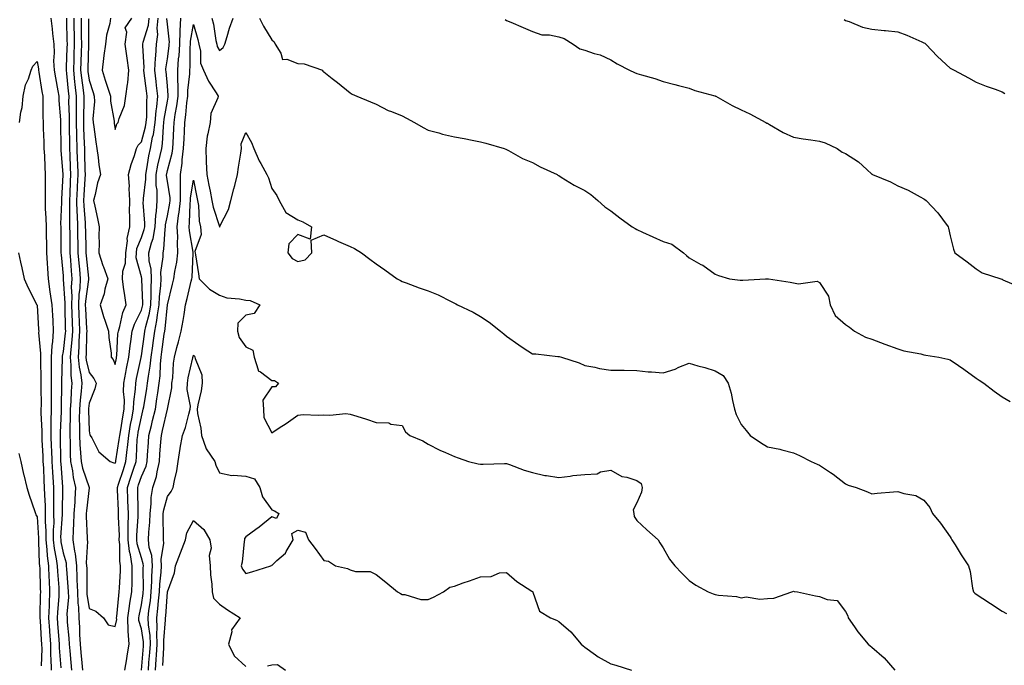
# Model space of a CAD drawing. Units: inches. Extents: x 1002803 to 1005443, y 7337498 to 7340138.
# Drawn here: x 1004301 to 1004679, y 7338994 to 7339241 of the extents above; entities that cross this region are included whole.
import ezdxf

# ---------------------------------------------------------------- set-up
doc = ezdxf.new("R2010")
doc.units = ezdxf.units.IN
doc.header["$MEASUREMENT"] = 0
doc.layers.add('Contour_10027337', color=7, linetype='Continuous', true_color=0x29c3d8)

msp = doc.modelspace()

# ---------------------------------------------------------------- linework, layer by layer
at = {"layer": 'Contour_10027337'}
for points in [[(1004313.35, 7339241.92, 3238), (1004313.87, 7339237.74, 3238), (1004313.99, 7339235.98, 3238), (1004314.45, 7339231.92, 3238), (1004314.67, 7339228.55, 3238), (1004314.42, 7339225.55, 3238), (1004314.6, 7339221.92, 3238), (1004315.09, 7339218.97, 3238), (1004316.03, 7339213.94, 3238), (1004316.38, 7339211.92, 3238), (1004316.44, 7339210.31, 3238), (1004317.05, 7339202.91, 3238), (1004317.1, 7339201.92, 3238), (1004317.12, 7339200.99, 3238), (1004317.17, 7339192.8, 3238), (1004317.19, 7339191.92, 3238), (1004317.24, 7339191.11, 3238), (1004317.96, 7339182.01, 3238), (1004317.97, 7339181.92, 3238), (1004317.96, 7339181.84, 3238), (1004317.44, 7339172.53, 3238), (1004317.42, 7339171.92, 3238), (1004317.44, 7339171.31, 3238), (1004317.12, 7339162.85, 3238), (1004317.14, 7339161.92, 3238), (1004317.15, 7339161.02, 3238), (1004317.23, 7339152.74, 3238), (1004317.24, 7339151.92, 3238), (1004317.29, 7339151.16, 3238), (1004318.05, 7339143.06, 3238), (1004318.11, 7339141.98, 3238), (1004318.11, 7339141.86, 3238), (1004318.69, 7339132.57, 3238), (1004318.67, 7339131.92, 3238), (1004318.7, 7339131.27, 3238), (1004318.91, 7339122.77, 3238), (1004318.95, 7339121.92, 3238), (1004318.89, 7339121.08, 3238), (1004318.05, 7339114.1, 3238), (1004317.69, 7339112.29, 3238), (1004317.67, 7339111.92, 3238), (1004317.67, 7339111.54, 3238), (1004317.47, 7339102.49, 3238), (1004317.48, 7339101.92, 3238), (1004317.47, 7339101.34, 3238), (1004317.27, 7339092.71, 3238), (1004317.26, 7339091.92, 3238), (1004317.26, 7339091.13, 3238), (1004316.9, 7339083.07, 3238), (1004316.9, 7339081.92, 3238), (1004316.94, 7339080.81, 3238), (1004317.04, 7339072.92, 3238), (1004317.08, 7339071.92, 3238), (1004317.14, 7339071.01, 3238), (1004317.82, 7339062.16, 3238), (1004317.83, 7339061.92, 3238), (1004317.84, 7339061.7, 3238), (1004317.66, 7339052.32, 3238), (1004317.66, 7339051.53, 3238), (1004317.12, 7339042.84, 3238), (1004317.13, 7339041.92, 3238), (1004317.22, 7339041.09, 3238), (1004318.05, 7339036.88, 3238), (1004319.17, 7339033.04, 3238), (1004319.29, 7339031.92, 3238), (1004319.35, 7339030.63, 3238), (1004319.93, 7339023.8, 3238), (1004320.01, 7339021.92, 3238), (1004320.08, 7339019.89, 3238), (1004319.5, 7339013.36, 3238), (1004319.55, 7339011.92, 3238), (1004319.64, 7339010.32, 3238), (1004320.3, 7339004.17, 3238), (1004320.41, 7339001.92, 3238), (1004320.65, 7338999.32, 3238), (1004321.02, 7338994.89, 3238), (1004321.29, 7338991.92, 3238)], [(1004319.36, 7339241.92, 3239), (1004319.38, 7339240.59, 3239), (1004319.54, 7339233.41, 3239), (1004319.56, 7339231.92, 3239), (1004319.51, 7339230.46, 3239), (1004319.25, 7339223.13, 3239), (1004319.21, 7339221.92, 3239), (1004319.36, 7339220.61, 3239), (1004319.95, 7339213.82, 3239), (1004320.19, 7339211.92, 3239), (1004320.18, 7339209.79, 3239), (1004320.38, 7339204.26, 3239), (1004320.38, 7339201.92, 3239), (1004320.44, 7339199.53, 3239), (1004320.45, 7339194.33, 3239), (1004320.52, 7339191.92, 3239), (1004320.6, 7339189.38, 3239), (1004320.76, 7339184.63, 3239), (1004320.83, 7339181.92, 3239), (1004320.72, 7339179.25, 3239), (1004320.61, 7339174.47, 3239), (1004320.5, 7339171.92, 3239), (1004320.57, 7339169.4, 3239), (1004320.48, 7339164.35, 3239), (1004320.56, 7339161.92, 3239), (1004320.6, 7339159.38, 3239), (1004320.62, 7339154.49, 3239), (1004320.66, 7339151.92, 3239), (1004320.88, 7339149.09, 3239), (1004321.1, 7339144.97, 3239), (1004321.36, 7339141.92, 3239), (1004321.2, 7339138.77, 3239), (1004321.42, 7339135.29, 3239), (1004321.29, 7339131.92, 3239), (1004321.44, 7339128.53, 3239), (1004321.52, 7339125.38, 3239), (1004321.67, 7339121.92, 3239), (1004321.45, 7339118.52, 3239), (1004321.01, 7339114.88, 3239), (1004320.79, 7339111.92, 3239), (1004321.08, 7339108.89, 3239), (1004321.01, 7339104.88, 3239), (1004321.37, 7339101.92, 3239), (1004321.12, 7339098.85, 3239), (1004321.03, 7339094.9, 3239), (1004320.8, 7339091.92, 3239), (1004320.8, 7339089.17, 3239), (1004320.59, 7339084.46, 3239), (1004320.58, 7339081.92, 3239), (1004320.71, 7339079.26, 3239), (1004320.77, 7339074.65, 3239), (1004320.91, 7339071.92, 3239), (1004321.62, 7339068.35, 3239), (1004321.89, 7339065.75, 3239), (1004322.86, 7339061.92, 3239), (1004322.53, 7339057.44, 3239), (1004322.5, 7339056.37, 3239), (1004322.2, 7339051.92, 3239), (1004322.1, 7339047.87, 3239), (1004321.89, 7339045.76, 3239), (1004321.78, 7339041.92, 3239), (1004322.41, 7339037.56, 3239), (1004322.7, 7339036.57, 3239), (1004323.17, 7339031.92, 3239), (1004323.38, 7339027.25, 3239), (1004323.38, 7339026.59, 3239), (1004323.58, 7339021.92, 3239), (1004323.71, 7339017.58, 3239), (1004323.97, 7339016, 3239), (1004324.14, 7339011.92, 3239), (1004324.36, 7339008.22, 3239), (1004324.37, 7339005.6, 3239), (1004324.56, 7339001.92, 3239), (1004324.86, 7338998.72, 3239), (1004325.24, 7338994.73, 3239), (1004325.49, 7338991.92, 3239)], [(1004322.16, 7339241.92, 3240), (1004322.22, 7339237.75, 3240), (1004322.26, 7339236.13, 3240), (1004322.33, 7339231.92, 3240), (1004322.18, 7339227.79, 3240), (1004322.11, 7339225.99, 3240), (1004321.98, 7339221.92, 3240), (1004322.48, 7339217.49, 3240), (1004322.57, 7339216.44, 3240), (1004323.12, 7339211.92, 3240), (1004323.12, 7339206.98, 3240), (1004323.11, 7339206.86, 3240), (1004323.11, 7339201.92, 3240), (1004323.23, 7339197.1, 3240), (1004323.25, 7339196.73, 3240), (1004323.36, 7339191.92, 3240), (1004323.5, 7339187.37, 3240), (1004323.52, 7339186.45, 3240), (1004323.66, 7339181.92, 3240), (1004323.45, 7339177.33, 3240), (1004323.41, 7339176.56, 3240), (1004323.22, 7339171.92, 3240), (1004323.35, 7339167.22, 3240), (1004323.41, 7339166.56, 3240), (1004323.56, 7339161.92, 3240), (1004323.62, 7339157.49, 3240), (1004323.65, 7339156.32, 3240), (1004323.7, 7339151.92, 3240), (1004324.03, 7339147.9, 3240), (1004324.28, 7339145.69, 3240), (1004324.6, 7339141.92, 3240), (1004324.43, 7339138.3, 3240), (1004324.07, 7339135.9, 3240), (1004323.91, 7339131.92, 3240), (1004324.09, 7339127.95, 3240), (1004324.22, 7339125.75, 3240), (1004324.4, 7339121.92, 3240), (1004324.13, 7339118.01, 3240), (1004324.09, 7339115.87, 3240), (1004323.81, 7339111.92, 3240), (1004324.17, 7339108.05, 3240), (1004324.86, 7339105.11, 3240), (1004325.25, 7339101.92, 3240), (1004325, 7339098.87, 3240), (1004324.54, 7339095.43, 3240), (1004324.28, 7339091.92, 3240), (1004324.27, 7339088.14, 3240), (1004324.37, 7339085.61, 3240), (1004324.35, 7339081.92, 3240), (1004324.51, 7339078.38, 3240), (1004324.77, 7339075.21, 3240), (1004324.92, 7339071.92, 3240), (1004325.44, 7339069.31, 3240), (1004327.99, 7339061.98, 3240), (1004328, 7339061.92, 3240), (1004328, 7339061.87, 3240), (1004327, 7339052.98, 3240), (1004326.92, 7339051.92, 3240), (1004326.9, 7339050.76, 3240), (1004327.32, 7339042.65, 3240), (1004327.3, 7339041.92, 3240), (1004327.4, 7339041.26, 3240), (1004326.94, 7339033.03, 3240), (1004327.05, 7339031.92, 3240), (1004327.09, 7339030.96, 3240), (1004327.09, 7339022.88, 3240), (1004327.13, 7339021.92, 3240), (1004327.16, 7339021.03, 3240), (1004328.05, 7339015.55, 3240), (1004330.63, 7339014.5, 3240), (1004333.52, 7339011.92, 3240), (1004335.39, 7339009.27, 3240), (1004338.05, 7339008.6, 3240), (1004338.59, 7339011.38, 3240), (1004338.57, 7339011.92, 3240), (1004338.66, 7339012.52, 3240), (1004339.37, 7339020.6, 3240), (1004339.58, 7339021.92, 3240), (1004339.62, 7339023.5, 3240), (1004340.01, 7339029.96, 3240), (1004340.06, 7339031.92, 3240), (1004339.78, 7339033.65, 3240), (1004339.82, 7339040.15, 3240), (1004339.6, 7339041.92, 3240), (1004339.62, 7339043.49, 3240), (1004339.31, 7339050.66, 3240), (1004339.33, 7339051.92, 3240), (1004339.29, 7339053.17, 3240), (1004338.92, 7339061.05, 3240), (1004338.9, 7339061.92, 3240), (1004339.3, 7339063.17, 3240), (1004341.15, 7339068.83, 3240), (1004342.14, 7339071.92, 3240), (1004342.64, 7339076.51, 3240), (1004342.76, 7339077.22, 3240), (1004343.21, 7339081.92, 3240), (1004343.94, 7339086.04, 3240), (1004344.38, 7339088.24, 3240), (1004345.05, 7339091.92, 3240), (1004345.12, 7339094.84, 3240), (1004345.81, 7339099.69, 3240), (1004345.89, 7339101.92, 3240), (1004346.23, 7339103.74, 3240), (1004347.95, 7339111.83, 3240), (1004347.97, 7339111.92, 3240), (1004347.98, 7339111.99, 3240), (1004348.05, 7339112.35, 3240), (1004349.23, 7339120.74, 3240), (1004349.39, 7339121.92, 3240), (1004349.74, 7339123.61, 3240), (1004351.18, 7339128.78, 3240), (1004351.72, 7339131.92, 3240), (1004351.87, 7339135.73, 3240), (1004351.76, 7339138.21, 3240), (1004351.92, 7339141.92, 3240), (1004351.8, 7339145.67, 3240), (1004351.09, 7339148.89, 3240), (1004350.95, 7339151.92, 3240), (1004351.92, 7339155.79, 3240), (1004352.52, 7339157.44, 3240), (1004353.34, 7339161.92, 3240), (1004353.58, 7339166.39, 3240), (1004353.85, 7339167.72, 3240), (1004354.14, 7339171.92, 3240), (1004354.08, 7339175.89, 3240), (1004353.79, 7339177.66, 3240), (1004353.73, 7339181.92, 3240), (1004354.43, 7339185.54, 3240), (1004355.32, 7339189.18, 3240), (1004355.88, 7339191.92, 3240), (1004356.22, 7339193.75, 3240), (1004356.51, 7339200.38, 3240), (1004356.73, 7339201.92, 3240), (1004356.83, 7339203.14, 3240), (1004358.05, 7339210.05, 3240), (1004358.34, 7339211.62, 3240), (1004358.38, 7339211.92, 3240), (1004358.39, 7339212.26, 3240), (1004358.05, 7339215.89, 3240), (1004357.53, 7339221.41, 3240), (1004357.47, 7339221.92, 3240), (1004357.5, 7339222.47, 3240), (1004358.05, 7339226.26, 3240), (1004358.72, 7339231.25, 3240), (1004358.76, 7339231.92, 3240), (1004358.79, 7339232.66, 3240), (1004358.05, 7339239.59, 3240), (1004357.84, 7339241.72, 3240)], [(1004324.95, 7339241.92, 3241), (1004325, 7339238.87, 3241), (1004325.03, 7339234.93, 3241), (1004325.08, 7339231.92, 3241), (1004324.97, 7339228.84, 3241), (1004324.85, 7339225.12, 3241), (1004324.74, 7339221.92, 3241), (1004325.07, 7339218.95, 3241), (1004325.77, 7339214.2, 3241), (1004326.05, 7339211.92, 3241), (1004326.05, 7339209.92, 3241), (1004325.82, 7339204.14, 3241), (1004325.82, 7339201.92, 3241), (1004325.88, 7339199.75, 3241), (1004326.17, 7339193.8, 3241), (1004326.21, 7339191.92, 3241), (1004326.26, 7339190.14, 3241), (1004326.43, 7339183.55, 3241), (1004326.48, 7339181.92, 3241), (1004326.4, 7339180.27, 3241), (1004326.02, 7339173.96, 3241), (1004325.93, 7339171.92, 3241), (1004325.99, 7339169.86, 3241), (1004326.52, 7339163.46, 3241), (1004326.57, 7339161.92, 3241), (1004326.59, 7339160.46, 3241), (1004326.74, 7339153.23, 3241), (1004326.76, 7339151.92, 3241), (1004326.86, 7339150.72, 3241), (1004327.84, 7339142.14, 3241), (1004327.85, 7339141.92, 3241), (1004327.84, 7339141.71, 3241), (1004326.59, 7339133.38, 3241), (1004326.53, 7339131.92, 3241), (1004326.59, 7339130.46, 3241), (1004327.07, 7339122.9, 3241), (1004327.12, 7339121.92, 3241), (1004327.05, 7339120.92, 3241), (1004326.91, 7339113.06, 3241), (1004326.83, 7339111.92, 3241), (1004326.94, 7339110.8, 3241), (1004328.05, 7339105.99, 3241), (1004329.86, 7339103.72, 3241), (1004330.78, 7339101.92, 3241), (1004330.18, 7339099.79, 3241), (1004328.05, 7339094.24, 3241), (1004327.78, 7339092.19, 3241), (1004327.76, 7339091.92, 3241), (1004327.76, 7339091.63, 3241), (1004328.05, 7339083.71, 3241), (1004328.28, 7339082.15, 3241), (1004328.4, 7339081.92, 3241), (1004329.01, 7339080.97, 3241), (1004331.75, 7339075.62, 3241), (1004336.09, 7339071.92, 3241), (1004337.55, 7339071.42, 3241), (1004338.05, 7339071.27, 3241), (1004338.21, 7339071.76, 3241), (1004338.26, 7339071.92, 3241), (1004338.28, 7339072.15, 3241), (1004339.61, 7339080.36, 3241), (1004339.76, 7339081.92, 3241), (1004340.13, 7339084, 3241), (1004340.93, 7339089.04, 3241), (1004341.46, 7339091.92, 3241), (1004341.55, 7339095.42, 3241), (1004341.27, 7339098.7, 3241), (1004341.38, 7339101.92, 3241), (1004342.15, 7339106.02, 3241), (1004342.41, 7339107.56, 3241), (1004343.26, 7339111.92, 3241), (1004343.75, 7339116.22, 3241), (1004344.08, 7339117.94, 3241), (1004344.58, 7339121.92, 3241), (1004345.41, 7339124.56, 3241), (1004348.05, 7339129.91, 3241), (1004348.49, 7339131.48, 3241), (1004348.57, 7339131.92, 3241), (1004348.59, 7339132.45, 3241), (1004348.19, 7339141.78, 3241), (1004348.19, 7339142.06, 3241), (1004348.05, 7339142.66, 3241), (1004346.11, 7339149.98, 3241), (1004346.16, 7339151.92, 3241), (1004346.37, 7339153.6, 3241), (1004348.05, 7339157.76, 3241), (1004349.17, 7339160.8, 3241), (1004349.38, 7339161.92, 3241), (1004349.45, 7339163.32, 3241), (1004348.78, 7339171.18, 3241), (1004348.84, 7339171.92, 3241), (1004348.82, 7339172.7, 3241), (1004349.8, 7339180.17, 3241), (1004349.78, 7339181.92, 3241), (1004350.18, 7339184.05, 3241), (1004350.95, 7339189.02, 3241), (1004351.55, 7339191.92, 3241), (1004352.36, 7339196.22, 3241), (1004352.66, 7339197.31, 3241), (1004353.34, 7339201.92, 3241), (1004353.68, 7339206.29, 3241), (1004353.96, 7339207.83, 3241), (1004354.35, 7339211.92, 3241), (1004353.9, 7339216.08, 3241), (1004353.75, 7339217.62, 3241), (1004353.26, 7339221.92, 3241), (1004353.45, 7339226.52, 3241), (1004353.59, 7339227.46, 3241), (1004353.81, 7339231.92, 3241), (1004354.33, 7339235.65, 3241), (1004354.1, 7339237.97, 3241), (1004354.47, 7339241.92, 3241)], [(1004327.76, 7339241.63, 3242), (1004327.84, 7339232.13, 3242), (1004327.84, 7339231.92, 3242), (1004327.84, 7339231.71, 3242), (1004327.51, 7339222.45, 3242), (1004327.49, 7339221.92, 3242), (1004327.55, 7339221.42, 3242), (1004328.05, 7339218.06, 3242), (1004329.53, 7339213.4, 3242), (1004330.01, 7339211.92, 3242), (1004330.08, 7339209.89, 3242), (1004329.46, 7339203.33, 3242), (1004329.52, 7339201.92, 3242), (1004329.78, 7339200.19, 3242), (1004330.59, 7339194.46, 3242), (1004330.99, 7339191.92, 3242), (1004331.49, 7339188.48, 3242), (1004331.71, 7339185.58, 3242), (1004332.34, 7339181.92, 3242), (1004331.24, 7339178.73, 3242), (1004330.38, 7339174.26, 3242), (1004329.75, 7339171.92, 3242), (1004330.19, 7339169.79, 3242), (1004331.21, 7339165.08, 3242), (1004331.83, 7339161.92, 3242), (1004331.7, 7339158.27, 3242), (1004331.83, 7339155.69, 3242), (1004331.71, 7339151.92, 3242), (1004333.23, 7339147.09, 3242), (1004333.49, 7339146.49, 3242), (1004335.21, 7339141.92, 3242), (1004334.1, 7339137.97, 3242), (1004333.77, 7339136.19, 3242), (1004332.22, 7339131.92, 3242), (1004333.56, 7339127.43, 3242), (1004334.2, 7339125.76, 3242), (1004335.52, 7339121.92, 3242), (1004335.6, 7339119.47, 3242), (1004336.48, 7339113.49, 3242), (1004336.54, 7339111.92, 3242), (1004337.19, 7339111.06, 3242), (1004338.05, 7339109.04, 3242), (1004338.47, 7339111.51, 3242), (1004338.55, 7339111.92, 3242), (1004338.62, 7339112.48, 3242), (1004339.1, 7339120.87, 3242), (1004339.24, 7339121.92, 3242), (1004339.79, 7339123.65, 3242), (1004340.97, 7339129.01, 3242), (1004342.17, 7339131.92, 3242), (1004341.73, 7339135.6, 3242), (1004341.25, 7339138.72, 3242), (1004340.84, 7339141.92, 3242), (1004340.98, 7339144.84, 3242), (1004342.01, 7339147.96, 3242), (1004342.1, 7339151.92, 3242), (1004342.7, 7339156.56, 3242), (1004342.63, 7339157.34, 3242), (1004343.6, 7339161.92, 3242), (1004343.67, 7339166.3, 3242), (1004343.56, 7339167.42, 3242), (1004343.62, 7339171.92, 3242), (1004343.38, 7339176.59, 3242), (1004343.54, 7339177.4, 3242), (1004343.16, 7339181.92, 3242), (1004344.21, 7339185.75, 3242), (1004345.4, 7339189.27, 3242), (1004346.21, 7339191.92, 3242), (1004346.78, 7339193.18, 3242), (1004348.05, 7339194.48, 3242), (1004349.7, 7339200.26, 3242), (1004349.94, 7339201.92, 3242), (1004350.11, 7339203.98, 3242), (1004350.09, 7339209.88, 3242), (1004350.29, 7339211.92, 3242), (1004350.06, 7339213.94, 3242), (1004349.17, 7339220.79, 3242), (1004349.05, 7339221.92, 3242), (1004349.09, 7339222.96, 3242), (1004348.63, 7339231.34, 3242), (1004348.66, 7339231.92, 3242), (1004348.75, 7339232.62, 3242), (1004350.81, 7339239.16, 3242), (1004351.07, 7339241.92, 3242)], [(1004336.24, 7339241.92, 3243), (1004335.93, 7339239.8, 3243), (1004334.67, 7339235.29, 3243), (1004334.3, 7339231.92, 3243), (1004333.72, 7339227.6, 3243), (1004333.53, 7339226.44, 3243), (1004332.98, 7339221.92, 3243), (1004334.2, 7339218.08, 3243), (1004335.29, 7339214.68, 3243), (1004336.17, 7339211.92, 3243), (1004336.23, 7339210.1, 3243), (1004337.59, 7339202.37, 3243), (1004337.61, 7339201.92, 3243), (1004337.67, 7339201.54, 3243), (1004338.05, 7339199.23, 3243), (1004338.61, 7339201.37, 3243), (1004339.13, 7339201.92, 3243), (1004339.49, 7339203.36, 3243), (1004341.54, 7339208.43, 3243), (1004342.1, 7339211.92, 3243), (1004342.73, 7339216.6, 3243), (1004342.92, 7339217.05, 3243), (1004343.24, 7339221.92, 3243), (1004342.67, 7339226.54, 3243), (1004342.51, 7339227.46, 3243), (1004341.91, 7339231.92, 3243), (1004342.55, 7339236.43, 3243), (1004341.87, 7339238.1, 3243), (1004344.41, 7339241.92, 3243)], [(1004341.74, 7338991.92, 3239), (1004342.43, 7338996.3, 3239), (1004342.56, 7338997.41, 3239), (1004343.35, 7339001.92, 3239), (1004343, 7339006.87, 3239), (1004343.02, 7339006.95, 3239), (1004342.81, 7339011.92, 3239), (1004343.46, 7339016.51, 3239), (1004343.68, 7339017.55, 3239), (1004344.39, 7339021.92, 3239), (1004344.49, 7339025.48, 3239), (1004344.47, 7339028.34, 3239), (1004344.56, 7339031.92, 3239), (1004343.87, 7339036.09, 3239), (1004343.51, 7339037.37, 3239), (1004342.94, 7339041.92, 3239), (1004343, 7339046.88, 3239), (1004343, 7339046.97, 3239), (1004343.07, 7339051.92, 3239), (1004342.93, 7339056.81, 3239), (1004342.92, 7339057.04, 3239), (1004342.8, 7339061.92, 3239), (1004344.08, 7339065.89, 3239), (1004345.05, 7339068.92, 3239), (1004346.02, 7339071.92, 3239), (1004346.21, 7339073.75, 3239), (1004346.51, 7339080.38, 3239), (1004346.65, 7339081.92, 3239), (1004346.87, 7339083.1, 3239), (1004348.05, 7339089.03, 3239), (1004348.66, 7339091.31, 3239), (1004348.8, 7339091.92, 3239), (1004348.94, 7339092.81, 3239), (1004350.09, 7339099.87, 3239), (1004350.39, 7339101.92, 3239), (1004350.73, 7339104.59, 3239), (1004351.47, 7339108.5, 3239), (1004351.83, 7339111.92, 3239), (1004352.43, 7339116.3, 3239), (1004352.58, 7339117.38, 3239), (1004353.21, 7339121.92, 3239), (1004354.03, 7339125.94, 3239), (1004354.23, 7339128.1, 3239), (1004354.89, 7339131.92, 3239), (1004354.99, 7339134.97, 3239), (1004355.54, 7339139.41, 3239), (1004355.65, 7339141.92, 3239), (1004355.57, 7339144.4, 3239), (1004356.47, 7339150.33, 3239), (1004356.39, 7339151.92, 3239), (1004356.72, 7339153.24, 3239), (1004357.15, 7339161.02, 3239), (1004357.32, 7339161.92, 3239), (1004357.36, 7339162.62, 3239), (1004358.05, 7339166.04, 3239), (1004358.99, 7339170.98, 3239), (1004359.09, 7339171.92, 3239), (1004359.09, 7339172.96, 3239), (1004358.05, 7339179.4, 3239), (1004357.7, 7339181.57, 3239), (1004357.7, 7339181.92, 3239), (1004357.76, 7339182.22, 3239), (1004358.05, 7339183.43, 3239), (1004359.9, 7339190.08, 3239), (1004360.12, 7339191.92, 3239), (1004360.22, 7339194.09, 3239), (1004360.47, 7339199.5, 3239), (1004360.59, 7339201.92, 3239), (1004361.02, 7339204.88, 3239), (1004361.66, 7339208.31, 3239), (1004362.13, 7339211.92, 3239), (1004362.17, 7339216.04, 3239), (1004361.99, 7339217.98, 3239), (1004362.03, 7339221.92, 3239), (1004362.35, 7339226.21, 3239), (1004362.51, 7339227.46, 3239), (1004362.8, 7339231.92, 3239), (1004362.97, 7339236.84, 3239), (1004362.95, 7339237.02, 3239), (1004363.18, 7339241.92, 3239)], [(1004375.11, 7339241.92, 3239), (1004375.68, 7339239.55, 3239), (1004376.63, 7339233.34, 3239), (1004376.93, 7339231.92, 3239), (1004377.13, 7339231.01, 3239), (1004378.05, 7339229.43, 3239), (1004379.41, 7339230.56, 3239), (1004380.08, 7339231.92, 3239), (1004381.01, 7339234.88, 3239), (1004381.89, 7339238.08, 3239), (1004383.25, 7339241.92, 3239)], [(1004393.34, 7339241.92, 3239), (1004394.93, 7339238.81, 3239), (1004398.05, 7339233.6, 3239), (1004398.94, 7339232.81, 3239), (1004399.29, 7339231.92, 3239), (1004401.54, 7339228.43, 3239), (1004402.15, 7339226.02, 3239), (1004403.83, 7339226.14, 3239), (1004408.05, 7339224.42, 3239), (1004410.42, 7339224.29, 3239), (1004417.45, 7339221.92, 3239), (1004417.68, 7339221.55, 3239), (1004418.05, 7339221.24, 3239), (1004421.21, 7339218.75, 3239), (1004423.27, 7339217.14, 3239), (1004428.05, 7339213.29, 3239), (1004428.82, 7339212.7, 3239), (1004430.64, 7339211.92, 3239), (1004435.95, 7339209.82, 3239), (1004438.05, 7339208.86, 3239), (1004442.62, 7339206.49, 3239), (1004443.91, 7339206.06, 3239), (1004448.05, 7339204.37, 3239), (1004449.64, 7339203.51, 3239), (1004452.79, 7339201.92, 3239), (1004456.14, 7339200, 3239), (1004458.05, 7339198.95, 3239), (1004462.1, 7339197.87, 3239), (1004463.51, 7339197.38, 3239), (1004468.05, 7339196.4, 3239), (1004471.86, 7339195.72, 3239), (1004474.87, 7339195.11, 3239), (1004478.05, 7339194.51, 3239), (1004480.1, 7339193.97, 3239), (1004487.19, 7339191.92, 3239), (1004487.79, 7339191.66, 3239), (1004488.05, 7339191.55, 3239), (1004488.8, 7339191.16, 3239), (1004494.14, 7339188.02, 3239), (1004498.05, 7339186.55, 3239), (1004500.95, 7339184.83, 3239), (1004507.42, 7339181.92, 3239), (1004507.77, 7339181.64, 3239), (1004508.05, 7339181.51, 3239), (1004509.05, 7339180.92, 3239), (1004514, 7339177.87, 3239), (1004518.05, 7339175.81, 3239), (1004520.39, 7339174.26, 3239), (1004523.09, 7339171.92, 3239), (1004525.71, 7339169.57, 3239), (1004528.05, 7339168.04, 3239), (1004531.5, 7339165.36, 3239), (1004536.24, 7339161.92, 3239), (1004537.35, 7339161.22, 3239), (1004538.05, 7339160.79, 3239), (1004540.14, 7339159.84, 3239), (1004544.1, 7339157.98, 3239), (1004548.05, 7339156.21, 3239), (1004551.37, 7339155.25, 3239), (1004555.85, 7339151.92, 3239), (1004556.98, 7339150.85, 3239), (1004558.05, 7339149.92, 3239), (1004562.49, 7339147.48, 3239), (1004563.24, 7339147.11, 3239), (1004568.05, 7339143.77, 3239), (1004569.29, 7339143.16, 3239), (1004573.52, 7339141.92, 3239), (1004577.59, 7339141.46, 3239), (1004578.05, 7339141.46, 3239), (1004578.6, 7339141.38, 3239), (1004587.37, 7339141.92, 3239), (1004587.98, 7339141.98, 3239), (1004588.11, 7339141.98, 3239), (1004588.43, 7339141.92, 3239), (1004596.78, 7339140.65, 3239), (1004598.05, 7339140.41, 3239), (1004599.93, 7339140.04, 3239), (1004607.11, 7339140.98, 3239), (1004608.05, 7339140.53, 3239), (1004611.45, 7339135.32, 3239), (1004612.05, 7339131.92, 3239), (1004614, 7339127.86, 3239), (1004618.05, 7339124.48, 3239), (1004619.51, 7339123.39, 3239), (1004621.4, 7339121.92, 3239), (1004625.66, 7339119.53, 3239), (1004628.05, 7339118.8, 3239), (1004633.03, 7339116.9, 3239), (1004633.09, 7339116.88, 3239), (1004638.05, 7339115.13, 3239), (1004640.4, 7339114.28, 3239), (1004646.81, 7339113.16, 3239), (1004648.05, 7339112.82, 3239), (1004648.76, 7339112.63, 3239), (1004653.77, 7339111.92, 3239), (1004657.2, 7339111.08, 3239), (1004658.05, 7339110.87, 3239), (1004661.31, 7339108.66, 3239), (1004663.4, 7339107.27, 3239), (1004668.05, 7339103.84, 3239), (1004669.27, 7339103.14, 3239), (1004671.08, 7339101.92, 3239), (1004674.96, 7339098.83, 3239), (1004678.05, 7339096.66, 3239), (1004681.06, 7339094.93, 3239)], [(1004348.06, 7338991.93, 3238), (1004348.86, 7339001.11, 3238), (1004348.91, 7339001.92, 3238), (1004348.88, 7339002.75, 3238), (1004348.05, 7339007.76, 3238), (1004347.09, 7339010.96, 3238), (1004347.05, 7339011.92, 3238), (1004347.17, 7339012.79, 3238), (1004348.05, 7339016.91, 3238), (1004348.71, 7339021.26, 3238), (1004348.78, 7339021.92, 3238), (1004348.82, 7339022.69, 3238), (1004348.79, 7339031.18, 3238), (1004348.83, 7339031.92, 3238), (1004348.78, 7339032.66, 3238), (1004348.05, 7339034.92, 3238), (1004346.49, 7339040.35, 3238), (1004346.29, 7339041.92, 3238), (1004346.31, 7339043.66, 3238), (1004346.79, 7339050.66, 3238), (1004346.81, 7339051.92, 3238), (1004346.77, 7339053.2, 3238), (1004346.72, 7339060.59, 3238), (1004346.68, 7339061.92, 3238), (1004347.02, 7339062.95, 3238), (1004348.05, 7339066.15, 3238), (1004349.87, 7339070.11, 3238), (1004350.3, 7339071.92, 3238), (1004350.45, 7339074.32, 3238), (1004350.74, 7339079.23, 3238), (1004350.91, 7339081.92, 3238), (1004351.88, 7339085.75, 3238), (1004352.38, 7339087.59, 3238), (1004353.43, 7339091.92, 3238), (1004354.04, 7339095.93, 3238), (1004354.35, 7339098.21, 3238), (1004354.9, 7339101.92, 3238), (1004355.24, 7339104.73, 3238), (1004355.39, 7339109.26, 3238), (1004355.67, 7339111.92, 3238), (1004355.96, 7339114.01, 3238), (1004356.85, 7339120.72, 3238), (1004357.01, 7339121.92, 3238), (1004357.19, 7339122.78, 3238), (1004358.05, 7339131.92, 3238), (1004358.05, 7339131.95, 3238), (1004360.02, 7339139.95, 3238), (1004360.5, 7339141.92, 3238), (1004360.9, 7339144.77, 3238), (1004361.66, 7339148.31, 3238), (1004362.09, 7339151.92, 3238), (1004361.85, 7339155.72, 3238), (1004361.99, 7339157.98, 3238), (1004361.79, 7339161.92, 3238), (1004362.31, 7339166.18, 3238), (1004362.54, 7339167.43, 3238), (1004363.01, 7339171.92, 3238), (1004363.02, 7339176.89, 3238), (1004363.01, 7339176.96, 3238), (1004363.02, 7339181.92, 3238), (1004363.72, 7339186.25, 3238), (1004363.72, 7339187.59, 3238), (1004364.25, 7339191.92, 3238), (1004364.43, 7339195.54, 3238), (1004364.57, 7339198.44, 3238), (1004364.74, 7339201.92, 3238), (1004365.16, 7339204.82, 3238), (1004365.55, 7339209.42, 3238), (1004365.87, 7339211.92, 3238), (1004365.89, 7339214.07, 3238), (1004366.62, 7339220.49, 3238), (1004366.63, 7339221.92, 3238), (1004366.73, 7339223.24, 3238), (1004366.75, 7339230.62, 3238), (1004366.83, 7339231.92, 3238), (1004366.87, 7339233.1, 3238), (1004368.05, 7339239.4, 3238), (1004369.76, 7339233.62, 3238), (1004370.11, 7339231.92, 3238), (1004370.72, 7339229.25, 3238), (1004370.74, 7339224.61, 3238), (1004371.83, 7339221.92, 3238), (1004373.79, 7339217.66, 3238), (1004376.74, 7339213.23, 3238), (1004377.54, 7339211.92, 3238), (1004377.43, 7339211.3, 3238), (1004374.67, 7339205.29, 3238), (1004374.39, 7339201.92, 3238), (1004373.6, 7339197.47, 3238), (1004373.31, 7339196.66, 3238), (1004372.77, 7339191.92, 3238), (1004372.94, 7339187.03, 3238), (1004372.94, 7339186.81, 3238), (1004373.13, 7339181.92, 3238), (1004373.95, 7339177.82, 3238), (1004374.4, 7339175.57, 3238), (1004375.13, 7339171.92, 3238), (1004375.55, 7339169.42, 3238), (1004377.98, 7339161.99, 3238), (1004377.99, 7339161.92, 3238), (1004378, 7339161.87, 3238), (1004378.05, 7339161.8, 3238), (1004378.12, 7339161.86, 3238), (1004378.15, 7339161.92, 3238), (1004378.2, 7339162.07, 3238), (1004381.47, 7339168.51, 3238), (1004382.31, 7339171.92, 3238), (1004383.53, 7339176.44, 3238), (1004383.83, 7339177.7, 3238), (1004384.92, 7339181.92, 3238), (1004385.29, 7339184.68, 3238), (1004386.2, 7339190.08, 3238), (1004386.47, 7339191.92, 3238), (1004386.29, 7339193.68, 3238), (1004388.05, 7339198.02, 3238), (1004390.33, 7339194.2, 3238), (1004391.18, 7339191.92, 3238), (1004393.27, 7339187.14, 3238), (1004393.88, 7339186.09, 3238), (1004396.11, 7339181.92, 3238), (1004396.74, 7339180.61, 3238), (1004398.05, 7339176.55, 3238), (1004399.97, 7339173.85, 3238), (1004400.9, 7339171.92, 3238), (1004403.45, 7339167.32, 3238), (1004408.05, 7339164.54, 3238), (1004409.9, 7339163.77, 3238), (1004413.25, 7339161.92, 3238), (1004412.78, 7339157.2, 3238), (1004408.05, 7339158.98, 3238), (1004404.56, 7339155.41, 3238), (1004404.23, 7339151.92, 3238), (1004405.86, 7339149.73, 3238), (1004408.05, 7339148.58, 3238), (1004410.79, 7339149.18, 3238), (1004413.4, 7339151.92, 3238), (1004413.19, 7339156.78, 3238), (1004418.05, 7339158.84, 3238), (1004422.8, 7339156.67, 3238), (1004423.68, 7339156.29, 3238), (1004428.05, 7339154.37, 3238), (1004429.71, 7339153.58, 3238), (1004432.5, 7339151.92, 3238), (1004435.59, 7339149.46, 3238), (1004438.05, 7339147.71, 3238), (1004441.45, 7339145.32, 3238), (1004446.08, 7339141.92, 3238), (1004447.41, 7339141.28, 3238), (1004448.05, 7339140.97, 3238), (1004449.52, 7339140.45, 3238), (1004454.57, 7339138.44, 3238), (1004458.05, 7339137.33, 3238), (1004461.89, 7339135.76, 3238), (1004466.79, 7339133.18, 3238), (1004468.05, 7339132.57, 3238), (1004468.55, 7339132.41, 3238), (1004469.29, 7339131.92, 3238), (1004475.26, 7339129.12, 3238), (1004478.05, 7339127.54, 3238), (1004481.4, 7339125.27, 3238), (1004485.73, 7339121.92, 3238), (1004486.97, 7339120.84, 3238), (1004488.05, 7339119.93, 3238), (1004492.73, 7339116.6, 3238), (1004494.46, 7339115.51, 3238), (1004498.05, 7339113.19, 3238), (1004499.27, 7339113.14, 3238), (1004507.76, 7339112.21, 3238), (1004508.05, 7339112.2, 3238), (1004508.28, 7339112.15, 3238), (1004509.11, 7339111.92, 3238), (1004515.92, 7339109.79, 3238), (1004518.05, 7339108.77, 3238), (1004521.91, 7339108.07, 3238), (1004523.68, 7339107.55, 3238), (1004528.05, 7339106.94, 3238), (1004533, 7339106.87, 3238), (1004533.09, 7339106.88, 3238), (1004538.05, 7339106.83, 3238), (1004542.38, 7339106.25, 3238), (1004543.64, 7339106.33, 3238), (1004548.05, 7339105.92, 3238), (1004552.66, 7339107.32, 3238), (1004554.16, 7339108.04, 3238), (1004558.05, 7339109.58, 3238), (1004561.33, 7339108.64, 3238), (1004564.1, 7339107.97, 3238), (1004568.05, 7339106.71, 3238), (1004571.03, 7339104.89, 3238), (1004573.04, 7339101.92, 3238), (1004574.21, 7339098.09, 3238), (1004574.64, 7339095.32, 3238), (1004575.47, 7339091.92, 3238), (1004576.08, 7339089.95, 3238), (1004578.05, 7339086.04, 3238), (1004579.95, 7339083.82, 3238), (1004581.42, 7339081.92, 3238), (1004585.36, 7339079.23, 3238), (1004588.05, 7339077.56, 3238), (1004592.8, 7339076.66, 3238), (1004593.59, 7339076.38, 3238), (1004598.05, 7339075.26, 3238), (1004600.35, 7339074.22, 3238), (1004604.83, 7339071.92, 3238), (1004607.07, 7339070.94, 3238), (1004608.05, 7339070.55, 3238), (1004612.3, 7339067.68, 3238), (1004613.21, 7339067.08, 3238), (1004618.05, 7339063.34, 3238), (1004619.01, 7339062.88, 3238), (1004622.05, 7339061.92, 3238), (1004626.43, 7339060.3, 3238), (1004628.05, 7339059.55, 3238), (1004630.17, 7339059.8, 3238), (1004636.35, 7339060.22, 3238), (1004638.05, 7339060.41, 3238), (1004640.34, 7339059.63, 3238), (1004644.98, 7339058.85, 3238), (1004648.05, 7339057.06, 3238), (1004650.34, 7339054.21, 3238), (1004651.39, 7339051.92, 3238), (1004654.43, 7339048.3, 3238), (1004658.05, 7339043.01, 3238), (1004658.54, 7339042.41, 3238), (1004658.81, 7339041.92, 3238), (1004660.03, 7339039.93, 3238), (1004662.3, 7339036.17, 3238), (1004665.13, 7339031.92, 3238), (1004665.83, 7339029.7, 3238), (1004666.67, 7339023.3, 3238), (1004667, 7339021.92, 3238), (1004667.52, 7339021.39, 3238), (1004668.05, 7339021.02, 3238), (1004670.62, 7339019.35, 3238), (1004673.56, 7339017.43, 3238), (1004678.05, 7339014.59, 3238), (1004679.75, 7339013.62, 3238)], [(1004487.46, 7339241.33, 3240), (1004488.05, 7339240.98, 3240), (1004489.68, 7339240.28, 3240), (1004494.4, 7339238.27, 3240), (1004498.05, 7339236.73, 3240), (1004501.57, 7339235.43, 3240), (1004504.51, 7339235.45, 3240), (1004508.05, 7339234.72, 3240), (1004510.19, 7339234.05, 3240), (1004513.62, 7339231.92, 3240), (1004516.19, 7339230.06, 3240), (1004518.05, 7339229.59, 3240), (1004521.61, 7339228.36, 3240), (1004523.92, 7339227.79, 3240), (1004528.05, 7339225.86, 3240), (1004530.42, 7339224.3, 3240), (1004535.14, 7339221.92, 3240), (1004537.1, 7339220.98, 3240), (1004538.05, 7339220.7, 3240), (1004539.84, 7339220.13, 3240), (1004544.91, 7339218.77, 3240), (1004548.05, 7339217.64, 3240), (1004552.51, 7339216.38, 3240), (1004553.92, 7339216.06, 3240), (1004558.05, 7339214.96, 3240), (1004560.27, 7339214.14, 3240), (1004567.86, 7339212.11, 3240), (1004568.05, 7339212.05, 3240), (1004568.15, 7339212.01, 3240), (1004568.34, 7339211.92, 3240), (1004574.48, 7339208.34, 3240), (1004578.05, 7339206.78, 3240), (1004581.29, 7339205.16, 3240), (1004587.42, 7339201.92, 3240), (1004587.81, 7339201.67, 3240), (1004588.05, 7339201.56, 3240), (1004588.84, 7339201.13, 3240), (1004594.12, 7339197.99, 3240), (1004598.05, 7339196.22, 3240), (1004601.76, 7339195.63, 3240), (1004604.74, 7339195.24, 3240), (1004608.05, 7339194.72, 3240), (1004610.16, 7339194.03, 3240), (1004614.85, 7339191.92, 3240), (1004616.68, 7339190.55, 3240), (1004618.05, 7339189.97, 3240), (1004622.91, 7339186.79, 3240), (1004626.16, 7339183.81, 3240), (1004628.05, 7339182.11, 3240), (1004628.16, 7339182.03, 3240), (1004628.36, 7339181.92, 3240), (1004635.21, 7339179.08, 3240), (1004638.05, 7339177.62, 3240), (1004642.04, 7339175.91, 3240), (1004646.57, 7339173.4, 3240), (1004648.05, 7339172.64, 3240), (1004648.41, 7339172.28, 3240), (1004648.85, 7339171.92, 3240), (1004653.37, 7339167.24, 3240), (1004655.11, 7339164.85, 3240), (1004657.35, 7339161.92, 3240), (1004657.48, 7339161.35, 3240), (1004658.05, 7339158.46, 3240), (1004659.4, 7339153.27, 3240), (1004659.88, 7339151.92, 3240), (1004664.62, 7339148.49, 3240), (1004668.05, 7339145.82, 3240), (1004670.39, 7339144.27, 3240), (1004677.53, 7339141.92, 3240), (1004677.92, 7339141.79, 3240), (1004678.05, 7339141.75, 3240), (1004678.36, 7339141.61, 3240), (1004684.9, 7339138.77, 3240)], [(1004617.43, 7339241.3, 3241), (1004618.05, 7339240.98, 3241), (1004619.41, 7339240.56, 3241), (1004624.48, 7339238.35, 3241), (1004628.05, 7339237.6, 3241), (1004632.81, 7339237.16, 3241), (1004633.27, 7339237.14, 3241), (1004638.05, 7339236.66, 3241), (1004641.44, 7339235.31, 3241), (1004647.21, 7339232.76, 3241), (1004648.05, 7339232.4, 3241), (1004648.36, 7339232.23, 3241), (1004648.73, 7339231.92, 3241), (1004653.32, 7339227.19, 3241), (1004658.05, 7339222.74, 3241), (1004658.56, 7339222.42, 3241), (1004659.59, 7339221.92, 3241), (1004665.1, 7339218.97, 3241), (1004668.05, 7339217.31, 3241), (1004671.91, 7339215.78, 3241), (1004675.36, 7339214.61, 3241), (1004678.05, 7339213.63, 3241), (1004679.1, 7339212.98, 3241)], [(1004301.39, 7339201.92, 3237), (1004301.89, 7339205.76, 3237), (1004302.34, 7339207.64, 3237), (1004302.77, 7339211.92, 3237), (1004303.69, 7339216.28, 3237), (1004304.79, 7339218.66, 3237), (1004305.84, 7339221.92, 3237), (1004306.48, 7339223.49, 3237), (1004308.05, 7339225.22, 3237), (1004308.61, 7339222.48, 3237), (1004308.64, 7339221.92, 3237), (1004308.75, 7339221.22, 3237), (1004309.91, 7339213.78, 3237), (1004310.23, 7339211.92, 3237), (1004310.32, 7339209.65, 3237), (1004310.3, 7339204.16, 3237), (1004310.38, 7339201.92, 3237), (1004310.44, 7339199.53, 3237), (1004310.64, 7339194.51, 3237), (1004310.7, 7339191.92, 3237), (1004310.87, 7339189.1, 3237), (1004311.05, 7339184.92, 3237), (1004311.23, 7339181.92, 3237), (1004311.16, 7339178.81, 3237), (1004311.2, 7339175.08, 3237), (1004311.15, 7339171.92, 3237), (1004311.2, 7339168.76, 3237), (1004311.48, 7339165.35, 3237), (1004311.54, 7339161.92, 3237), (1004311.59, 7339158.38, 3237), (1004311.65, 7339155.52, 3237), (1004311.71, 7339151.92, 3237), (1004311.97, 7339148, 3237), (1004312.04, 7339145.92, 3237), (1004312.33, 7339141.92, 3237), (1004313.03, 7339136.94, 3237), (1004313.03, 7339136.91, 3237), (1004313.72, 7339131.92, 3237), (1004313.96, 7339127.83, 3237), (1004314.06, 7339125.91, 3237), (1004314.29, 7339121.92, 3237), (1004314.04, 7339117.91, 3237), (1004313.7, 7339116.27, 3237), (1004313.5, 7339111.92, 3237), (1004313.53, 7339107.4, 3237), (1004313.51, 7339106.46, 3237), (1004313.54, 7339101.92, 3237), (1004313.49, 7339097.35, 3237), (1004313.46, 7339096.51, 3237), (1004313.42, 7339091.92, 3237), (1004313.41, 7339087.28, 3237), (1004313.38, 7339086.59, 3237), (1004313.37, 7339081.92, 3237), (1004313.54, 7339077.41, 3237), (1004313.55, 7339076.42, 3237), (1004313.71, 7339071.92, 3237), (1004313.95, 7339067.82, 3237), (1004314.1, 7339065.87, 3237), (1004314.35, 7339061.92, 3237), (1004314.42, 7339058.28, 3237), (1004314.36, 7339055.61, 3237), (1004314.43, 7339051.92, 3237), (1004314.44, 7339048.31, 3237), (1004314.28, 7339045.69, 3237), (1004314.28, 7339041.92, 3237), (1004314.64, 7339038.52, 3237), (1004315.43, 7339034.54, 3237), (1004315.76, 7339031.92, 3237), (1004315.87, 7339029.74, 3237), (1004316.36, 7339023.6, 3237), (1004316.46, 7339021.92, 3237), (1004316.38, 7339020.25, 3237), (1004315.9, 7339014.07, 3237), (1004315.8, 7339011.92, 3237), (1004315.96, 7339009.83, 3237), (1004316.47, 7339003.5, 3237), (1004316.59, 7339001.92, 3237), (1004316.61, 7339000.48, 3237), (1004317.17, 7338992.8, 3237)], [(1004350.77, 7338991.92, 3237), (1004350.97, 7338994.84, 3237), (1004351.3, 7338998.67, 3237), (1004351.52, 7339001.92, 3237), (1004351.39, 7339005.26, 3237), (1004350.74, 7339009.23, 3237), (1004350.61, 7339011.92, 3237), (1004350.95, 7339014.82, 3237), (1004351.5, 7339018.47, 3237), (1004351.87, 7339021.92, 3237), (1004352.07, 7339025.94, 3237), (1004352.06, 7339027.91, 3237), (1004352.29, 7339031.92, 3237), (1004352.04, 7339035.92, 3237), (1004351.08, 7339038.89, 3237), (1004350.78, 7339041.92, 3237), (1004350.89, 7339044.76, 3237), (1004351.3, 7339048.67, 3237), (1004351.41, 7339051.92, 3237), (1004351.86, 7339055.73, 3237), (1004351.84, 7339058.14, 3237), (1004352.43, 7339061.92, 3237), (1004353.87, 7339066.1, 3237), (1004354.06, 7339067.93, 3237), (1004355.01, 7339071.92, 3237), (1004355.2, 7339074.77, 3237), (1004355.55, 7339079.42, 3237), (1004355.72, 7339081.92, 3237), (1004356.18, 7339083.79, 3237), (1004358.05, 7339091.91, 3237), (1004359.78, 7339100.19, 3237), (1004359.8, 7339101.92, 3237), (1004360.07, 7339103.94, 3237), (1004360.37, 7339109.6, 3237), (1004360.75, 7339111.92, 3237), (1004361.7, 7339115.57, 3237), (1004362.24, 7339117.73, 3237), (1004363.36, 7339121.92, 3237), (1004364.06, 7339125.91, 3237), (1004364.41, 7339128.27, 3237), (1004365, 7339131.92, 3237), (1004365.6, 7339134.37, 3237), (1004367.2, 7339141.07, 3237), (1004367.41, 7339141.92, 3237), (1004367.48, 7339142.49, 3237), (1004367.87, 7339151.74, 3237), (1004367.89, 7339151.92, 3237), (1004367.88, 7339152.09, 3237), (1004366.46, 7339160.33, 3237), (1004366.38, 7339161.92, 3237), (1004366.57, 7339163.41, 3237), (1004366.81, 7339170.68, 3237), (1004366.94, 7339171.92, 3237), (1004366.94, 7339173.03, 3237), (1004368.05, 7339179.74, 3237), (1004369.35, 7339173.22, 3237), (1004369.61, 7339171.92, 3237), (1004369.92, 7339170.05, 3237), (1004370.23, 7339164.09, 3237), (1004370.7, 7339161.92, 3237), (1004371.04, 7339158.94, 3237), (1004368.55, 7339152.41, 3237), (1004368.74, 7339151.92, 3237), (1004368.83, 7339151.14, 3237), (1004370, 7339143.87, 3237), (1004370.2, 7339141.92, 3237), (1004374.16, 7339138.03, 3237), (1004378.05, 7339135.62, 3237), (1004380.81, 7339134.68, 3237), (1004385.65, 7339134.32, 3237), (1004388.05, 7339133.78, 3237), (1004389.73, 7339133.6, 3237), (1004393.41, 7339131.92, 3237), (1004391.27, 7339128.7, 3237), (1004388.05, 7339128.03, 3237), (1004385.08, 7339124.89, 3237), (1004384.97, 7339121.92, 3237), (1004385.54, 7339119.41, 3237), (1004388.05, 7339115.89, 3237), (1004390.76, 7339114.63, 3237), (1004391.27, 7339111.92, 3237), (1004392.87, 7339107.1, 3237), (1004392.82, 7339106.68, 3237), (1004393.72, 7339106.24, 3237), (1004398.05, 7339102.92, 3237), (1004399.04, 7339102.91, 3237), (1004400.59, 7339101.92, 3237), (1004399.5, 7339100.47, 3237), (1004398.05, 7339100.59, 3237), (1004394.6, 7339095.37, 3237), (1004394.91, 7339091.92, 3237), (1004394.95, 7339088.82, 3237), (1004398.05, 7339082.93, 3237), (1004400.91, 7339084.78, 3237), (1004403.54, 7339086.43, 3237), (1004408.05, 7339089.72, 3237), (1004410.07, 7339089.9, 3237), (1004415.81, 7339089.69, 3237), (1004418.05, 7339089.84, 3237), (1004420.33, 7339089.64, 3237), (1004426.46, 7339090.33, 3237), (1004428.05, 7339090.11, 3237), (1004430.71, 7339089.26, 3237), (1004434.31, 7339088.17, 3237), (1004438.05, 7339086.92, 3237), (1004442.89, 7339086.76, 3237), (1004443.75, 7339086.21, 3237), (1004448.05, 7339085.7, 3237), (1004449.36, 7339083.23, 3237), (1004450.92, 7339081.92, 3237), (1004455.95, 7339079.82, 3237), (1004458.05, 7339078.49, 3237), (1004462.44, 7339076.31, 3237), (1004464.61, 7339075.36, 3237), (1004468.05, 7339073.78, 3237), (1004469.46, 7339073.32, 3237), (1004473.52, 7339071.92, 3237), (1004477.18, 7339071.05, 3237), (1004478.05, 7339070.83, 3237), (1004479.1, 7339070.86, 3237), (1004487.27, 7339071.13, 3237), (1004488.05, 7339071.16, 3237), (1004489.18, 7339070.79, 3237), (1004494.77, 7339068.64, 3237), (1004498.05, 7339067.7, 3237), (1004502.72, 7339066.58, 3237), (1004503.41, 7339066.56, 3237), (1004508.05, 7339065.77, 3237), (1004512.4, 7339066.27, 3237), (1004513.44, 7339066.52, 3237), (1004518.05, 7339066.92, 3237), (1004522.79, 7339067.18, 3237), (1004524.08, 7339067.94, 3237), (1004528.05, 7339068.63, 3237), (1004532.23, 7339066.1, 3237), (1004534.12, 7339065.85, 3237), (1004538.05, 7339064.56, 3237), (1004539.62, 7339063.49, 3237), (1004540.02, 7339061.92, 3237), (1004539.84, 7339060.13, 3237), (1004538.05, 7339056.03, 3237), (1004536.56, 7339053.41, 3237), (1004536.8, 7339051.92, 3237), (1004536.99, 7339050.86, 3237), (1004538.05, 7339049.28, 3237), (1004541.8, 7339045.67, 3237), (1004546.18, 7339041.92, 3237), (1004546.83, 7339040.7, 3237), (1004548.05, 7339038.77, 3237), (1004550.57, 7339034.44, 3237), (1004552.58, 7339031.92, 3237), (1004555.22, 7339029.08, 3237), (1004558.05, 7339026.32, 3237), (1004560.6, 7339024.47, 3237), (1004565.33, 7339021.92, 3237), (1004567.28, 7339021.15, 3237), (1004568.05, 7339020.94, 3237), (1004569.24, 7339020.72, 3237), (1004576.21, 7339020.09, 3237), (1004578.05, 7339019.66, 3237), (1004579.97, 7339019.99, 3237), (1004585.2, 7339019.07, 3237), (1004588.05, 7339019.33, 3237), (1004590.48, 7339019.48, 3237), (1004597.36, 7339021.92, 3237), (1004597.85, 7339022.12, 3237), (1004598.05, 7339022.14, 3237), (1004598.26, 7339022.13, 3237), (1004599.54, 7339021.92, 3237), (1004606.55, 7339020.41, 3237), (1004608.05, 7339020.19, 3237), (1004610.96, 7339019.01, 3237), (1004614.8, 7339018.67, 3237), (1004618.05, 7339014.45, 3237), (1004618.82, 7339012.69, 3237), (1004619.02, 7339011.92, 3237), (1004621.48, 7339008.49, 3237), (1004622.77, 7339006.64, 3237), (1004626.74, 7339001.92, 3237), (1004627.42, 7339001.29, 3237), (1004628.05, 7339000.79, 3237), (1004632.81, 7338996.67, 3237), (1004636.95, 7338991.92, 3237)], [(1004300.9, 7339151.92, 3236), (1004301.7, 7339148.27, 3236), (1004302.28, 7339146.14, 3236), (1004303.09, 7339141.92, 3236), (1004304.67, 7339138.54, 3236), (1004308, 7339131.97, 3236), (1004308.03, 7339131.92, 3236), (1004308.03, 7339131.9, 3236), (1004308.05, 7339131.82, 3236), (1004308.67, 7339122.53, 3236), (1004308.69, 7339121.92, 3236), (1004308.66, 7339121.31, 3236), (1004309.4, 7339113.27, 3236), (1004309.33, 7339111.92, 3236), (1004309.34, 7339110.63, 3236), (1004309.58, 7339103.45, 3236), (1004309.58, 7339101.92, 3236), (1004309.57, 7339100.4, 3236), (1004309.59, 7339093.46, 3236), (1004309.57, 7339091.92, 3236), (1004309.57, 7339090.4, 3236), (1004309.86, 7339083.72, 3236), (1004309.85, 7339081.92, 3236), (1004309.92, 7339080.05, 3236), (1004310.26, 7339074.13, 3236), (1004310.34, 7339071.92, 3236), (1004310.48, 7339069.49, 3236), (1004310.7, 7339064.57, 3236), (1004310.86, 7339061.92, 3236), (1004310.92, 7339059.05, 3236), (1004311.14, 7339055.01, 3236), (1004311.19, 7339051.92, 3236), (1004311.2, 7339048.77, 3236), (1004311.44, 7339045.3, 3236), (1004311.44, 7339041.92, 3236), (1004311.84, 7339038.13, 3236), (1004311.92, 7339035.78, 3236), (1004312.4, 7339031.92, 3236), (1004312.63, 7339027.34, 3236), (1004312.65, 7339026.52, 3236), (1004312.89, 7339021.92, 3236), (1004312.68, 7339017.29, 3236), (1004312.67, 7339016.54, 3236), (1004312.46, 7339011.92, 3236), (1004312.81, 7339007.16, 3236), (1004312.84, 7339006.71, 3236), (1004313.2, 7339001.92, 3236), (1004313.28, 7338997.16, 3236), (1004313.32, 7338996.65, 3236), (1004313.43, 7338991.92, 3236)], [(1004353.49, 7338991.92, 3236), (1004353.77, 7338996.19, 3236), (1004353.84, 7338997.72, 3236), (1004354.11, 7339001.92, 3236), (1004353.97, 7339006, 3236), (1004354.14, 7339008.01, 3236), (1004353.96, 7339011.92, 3236), (1004354.39, 7339015.59, 3236), (1004354.59, 7339018.46, 3236), (1004354.96, 7339021.92, 3236), (1004355.11, 7339024.86, 3236), (1004355.61, 7339029.48, 3236), (1004355.75, 7339031.92, 3236), (1004355.6, 7339034.38, 3236), (1004356.67, 7339040.55, 3236), (1004356.54, 7339041.92, 3236), (1004356.59, 7339043.37, 3236), (1004356.39, 7339050.26, 3236), (1004356.45, 7339051.92, 3236), (1004356.61, 7339053.36, 3236), (1004358.05, 7339058.48, 3236), (1004359.51, 7339060.46, 3236), (1004360.31, 7339061.92, 3236), (1004360.76, 7339064.63, 3236), (1004361.63, 7339068.34, 3236), (1004362.14, 7339071.92, 3236), (1004362.97, 7339076.84, 3236), (1004362.99, 7339076.97, 3236), (1004363.81, 7339081.92, 3236), (1004365.04, 7339084.93, 3236), (1004366.24, 7339090.11, 3236), (1004366.82, 7339091.92, 3236), (1004366.84, 7339093.13, 3236), (1004365.67, 7339099.54, 3236), (1004365.7, 7339101.92, 3236), (1004365.97, 7339104, 3236), (1004367.81, 7339111.68, 3236), (1004367.84, 7339111.92, 3236), (1004367.88, 7339112.08, 3236), (1004368.05, 7339112.66, 3236), (1004368.45, 7339112.32, 3236), (1004368.58, 7339111.92, 3236), (1004368.63, 7339111.34, 3236), (1004371.27, 7339105.14, 3236), (1004371.4, 7339101.92, 3236), (1004370.99, 7339098.99, 3236), (1004369.72, 7339093.59, 3236), (1004369.44, 7339091.92, 3236), (1004369.64, 7339090.32, 3236), (1004370.83, 7339084.7, 3236), (1004371.13, 7339081.92, 3236), (1004372.83, 7339077.14, 3236), (1004372.88, 7339076.75, 3236), (1004376.22, 7339071.92, 3236), (1004376.59, 7339070.46, 3236), (1004378.05, 7339067.62, 3236), (1004382.69, 7339066.56, 3236), (1004383.25, 7339066.72, 3236), (1004388.05, 7339066.27, 3236), (1004391.37, 7339065.24, 3236), (1004393.47, 7339061.92, 3236), (1004394.55, 7339058.42, 3236), (1004398.05, 7339053.33, 3236), (1004399.09, 7339052.96, 3236), (1004400.81, 7339051.92, 3236), (1004399.86, 7339050.11, 3236), (1004398.05, 7339050.67, 3236), (1004393.26, 7339046.7, 3236), (1004391.92, 7339045.79, 3236), (1004388.05, 7339043.08, 3236), (1004387.6, 7339042.37, 3236), (1004387.54, 7339041.92, 3236), (1004387.43, 7339041.3, 3236), (1004386.64, 7339033.33, 3236), (1004386.32, 7339031.92, 3236), (1004386.82, 7339030.68, 3236), (1004388.05, 7339028.92, 3236), (1004390.37, 7339029.6, 3236), (1004397.66, 7339031.92, 3236), (1004397.84, 7339032.14, 3236), (1004398.05, 7339032.1, 3236), (1004400.05, 7339033.92, 3236), (1004403.25, 7339036.72, 3236), (1004403.6, 7339037.46, 3236), (1004406.24, 7339041.92, 3236), (1004405.72, 7339044.25, 3236), (1004408.05, 7339045.63, 3236), (1004410.99, 7339044.86, 3236), (1004412.11, 7339041.92, 3236), (1004414.71, 7339038.58, 3236), (1004418.05, 7339034.01, 3236), (1004419.79, 7339033.66, 3236), (1004422.44, 7339031.92, 3236), (1004427.04, 7339030.92, 3236), (1004428.05, 7339030.32, 3236), (1004430.17, 7339029.8, 3236), (1004435.81, 7339029.68, 3236), (1004438.05, 7339028.63, 3236), (1004441.77, 7339025.64, 3236), (1004446.19, 7339021.92, 3236), (1004447.46, 7339021.34, 3236), (1004448.05, 7339020.94, 3236), (1004449.04, 7339020.93, 3236), (1004455.17, 7339019.03, 3236), (1004458.05, 7339019.03, 3236), (1004460.08, 7339019.89, 3236), (1004463.89, 7339021.92, 3236), (1004466.3, 7339023.67, 3236), (1004468.05, 7339024.11, 3236), (1004471.46, 7339025.33, 3236), (1004473.81, 7339026.15, 3236), (1004478.05, 7339027.71, 3236), (1004482.18, 7339027.79, 3236), (1004485.36, 7339029.23, 3236), (1004488.05, 7339029.36, 3236), (1004492.02, 7339025.9, 3236), (1004497.78, 7339022.2, 3236), (1004498.05, 7339022.01, 3236), (1004498.1, 7339021.96, 3236), (1004498.11, 7339021.92, 3236), (1004498.18, 7339021.8, 3236), (1004500.63, 7339014.49, 3236), (1004504.87, 7339011.92, 3236), (1004507.16, 7339011.04, 3236), (1004508.05, 7339010.57, 3236), (1004512.7, 7339006.56, 3236), (1004516.61, 7339001.92, 3236), (1004517.38, 7339001.25, 3236), (1004518.05, 7339000.75, 3236), (1004522.18, 7338997.78, 3236), (1004523.18, 7338997.04, 3236), (1004528.05, 7338994.34, 3236), (1004529.95, 7338993.82, 3236), (1004535.98, 7338991.92, 3236)], [(1004301.08, 7339074.95, 3235), (1004301.85, 7339071.92, 3235), (1004302.93, 7339067.03, 3235), (1004302.97, 7339066.84, 3235), (1004304.13, 7339061.92, 3235), (1004305.11, 7339058.98, 3235), (1004307.16, 7339052.8, 3235), (1004307.45, 7339051.92, 3235), (1004307.61, 7339051.48, 3235), (1004308.05, 7339050.63, 3235), (1004308.6, 7339042.47, 3235), (1004308.6, 7339041.92, 3235), (1004308.67, 7339041.3, 3235), (1004308.92, 7339032.79, 3235), (1004309.04, 7339031.92, 3235), (1004309.09, 7339030.88, 3235), (1004309.27, 7339023.15, 3235), (1004309.34, 7339021.92, 3235), (1004309.28, 7339020.69, 3235), (1004309.16, 7339013.04, 3235), (1004309.11, 7339011.92, 3235), (1004309.2, 7339010.77, 3235), (1004309.68, 7339003.55, 3235), (1004309.8, 7339001.92, 3235), (1004309.84, 7339000.14, 3235), (1004309.64, 7338993.51, 3235)], [(1004356.32, 7338993.65, 3235), (1004356.62, 7339000.49, 3235), (1004356.72, 7339001.92, 3235), (1004356.66, 7339003.3, 3235), (1004357.34, 7339011.21, 3235), (1004357.31, 7339011.92, 3235), (1004357.39, 7339012.58, 3235), (1004358.05, 7339021.91, 3235), (1004360.76, 7339029.21, 3235), (1004361.14, 7339031.92, 3235), (1004363.06, 7339036.92, 3235), (1004363.07, 7339036.93, 3235), (1004365.01, 7339041.92, 3235), (1004365.47, 7339044.5, 3235), (1004368.05, 7339049.32, 3235), (1004371.99, 7339045.86, 3235), (1004374.29, 7339041.92, 3235), (1004374.86, 7339038.73, 3235), (1004374.07, 7339035.9, 3235), (1004374.38, 7339031.92, 3235), (1004374.55, 7339028.42, 3235), (1004375.06, 7339024.91, 3235), (1004375.24, 7339021.92, 3235), (1004375.69, 7339019.56, 3235), (1004378.05, 7339017.18, 3235), (1004381.11, 7339014.98, 3235), (1004385.88, 7339011.92, 3235), (1004382.6, 7339007.37, 3235), (1004382.69, 7339006.56, 3235), (1004381.52, 7339001.92, 3235), (1004383.58, 7338997.45, 3235), (1004388.05, 7338993.3, 3235)], [(1004396.41, 7338993.56, 3235), (1004398.05, 7338993.99, 3235), (1004400.23, 7338994.1, 3235), (1004403.37, 7338991.92, 3235)]]:
    msp.add_polyline3d(points, dxfattribs=at)

doc.saveas('drawing.dxf')
